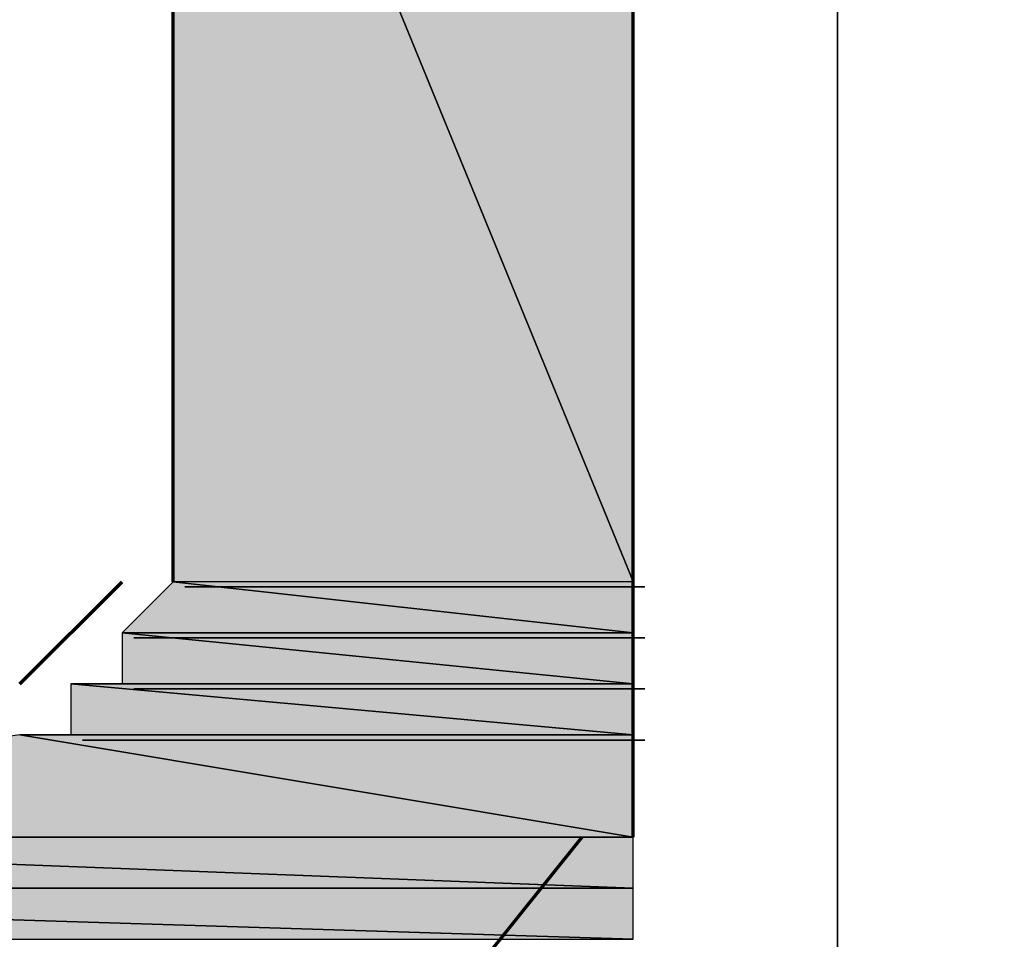
# Model space of a CAD drawing. Units: centimetres. Extents: x -21.4 to 19.7, y -14.5 to 14.3.
# Drawn here: x -12.2 to -12.1, y -7.4 to -7.3 of the extents above; entities that cross this region are included whole.
import ezdxf

# ---------------------------------------------------------------- set-up
doc = ezdxf.new("R2010")
doc.units = ezdxf.units.CM
doc.header["$MEASUREMENT"] = 0
doc.layers.add('Ebene 1', color=7, linetype='Continuous')

msp = doc.modelspace()

# ---------------------------------------------------------------- hatches: boundary and pattern name
at = {"layer": 'Ebene 1', "true_color": 0x00a5dd}
h = msp.add_hatch(color=142, dxfattribs=at)
edge = h.paths.add_edge_path()
edge.add_spline(control_points=[(-12.17504, -7.25111), (-12.17504, -7.25111), (-12.12102, -7.38316), (-12.12102, -7.38316), (-12.12102, -7.38316), (-12.17504, -7.38316), (-12.17504, -7.38316), (-12.17504, -7.38316), (-12.17504, -7.25111), (-12.17504, -7.25111)], knot_values=[0, 0, 0, 0, 0.333333, 0.333333, 0.333333, 0.666667, 0.666667, 0.666667, 1, 1, 1, 1], degree=3, periodic=1)
h = msp.add_hatch(color=142, dxfattribs=at)
edge = h.paths.add_edge_path()
edge.add_spline(control_points=[(-12.17504, -7.25111), (-12.17504, -7.25111), (-12.12102, -7.25111), (-12.12102, -7.25111), (-12.12102, -7.25111), (-12.12102, -7.38316), (-12.12102, -7.38316), (-12.12102, -7.38316), (-12.17504, -7.25111), (-12.17504, -7.25111)], knot_values=[0, 0, 0, 0, 0.333333, 0.333333, 0.333333, 0.666667, 0.666667, 0.666667, 1, 1, 1, 1], degree=3, periodic=1)
h = msp.add_hatch(color=142, dxfattribs=at)
edge = h.paths.add_edge_path()
edge.add_spline(control_points=[(-12.17504, -7.38317), (-12.17504, -7.38317), (-12.12102, -7.38917), (-12.12102, -7.38917), (-12.12102, -7.38917), (-12.18104, -7.38917), (-12.18104, -7.38917), (-12.18104, -7.38917), (-12.17504, -7.38317), (-12.17504, -7.38317)], knot_values=[0, 0, 0, 0, 0.333333, 0.333333, 0.333333, 0.666667, 0.666667, 0.666667, 1, 1, 1, 1], degree=3, periodic=1)
h = msp.add_hatch(color=142, dxfattribs=at)
edge = h.paths.add_edge_path()
edge.add_spline(control_points=[(-12.17504, -7.38317), (-12.17504, -7.38317), (-12.12102, -7.38317), (-12.12102, -7.38317), (-12.12102, -7.38317), (-12.12102, -7.38917), (-12.12102, -7.38917), (-12.12102, -7.38917), (-12.17504, -7.38317), (-12.17504, -7.38317)], knot_values=[0, 0, 0, 0, 0.333333, 0.333333, 0.333333, 0.666667, 0.666667, 0.666667, 1, 1, 1, 1], degree=3, periodic=1)
h = msp.add_hatch(color=142, dxfattribs=at)
edge = h.paths.add_edge_path()
edge.add_spline(control_points=[(-12.11965, -7.38376), (-12.11965, -7.38376), (-12.11965, -7.38376), (-12.11965, -7.38376), (-12.11965, -7.38376), (-12.17367, -7.38376), (-12.17367, -7.38376), (-12.17367, -7.38376), (-12.17367, -7.38376), (-12.17367, -7.38376), (-12.17367, -7.38376), (-12.11965, -7.38376), (-12.11965, -7.38376)], knot_values=[0, 0, 0, 0, 0.25, 0.25, 0.25, 0.5, 0.5, 0.5, 0.75, 0.75, 0.75, 1, 1, 1, 1], degree=3, periodic=1)
h = msp.add_hatch(color=142, dxfattribs=at)
edge = h.paths.add_edge_path()
edge.add_spline(control_points=[(-12.11965, -7.38376), (-12.11965, -7.38376), (-12.11965, -7.38376), (-12.11965, -7.38376), (-12.11965, -7.38376), (-12.17367, -7.38376), (-12.17367, -7.38376), (-12.17367, -7.38376), (-12.17367, -7.38376), (-12.17367, -7.38376), (-12.17367, -7.38376), (-12.11965, -7.38376), (-12.11965, -7.38376)], knot_values=[0, 0, 0, 0, 0.25, 0.25, 0.25, 0.5, 0.5, 0.5, 0.75, 0.75, 0.75, 1, 1, 1, 1], degree=3, periodic=1)
h = msp.add_hatch(color=142, dxfattribs=at)
edge = h.paths.add_edge_path()
edge.add_spline(control_points=[(-12.18104, -7.38917), (-12.18104, -7.38917), (-12.12102, -7.39517), (-12.12102, -7.39517), (-12.12102, -7.39517), (-12.18104, -7.39517), (-12.18104, -7.39517), (-12.18104, -7.39517), (-12.18104, -7.38917), (-12.18104, -7.38917)], knot_values=[0, 0, 0, 0, 0.333333, 0.333333, 0.333333, 0.666667, 0.666667, 0.666667, 1, 1, 1, 1], degree=3, periodic=1)
h = msp.add_hatch(color=142, dxfattribs=at)
edge = h.paths.add_edge_path()
edge.add_spline(control_points=[(-12.18104, -7.38917), (-12.18104, -7.38917), (-12.12102, -7.38917), (-12.12102, -7.38917), (-12.12102, -7.38917), (-12.12102, -7.39517), (-12.12102, -7.39517), (-12.12102, -7.39517), (-12.18104, -7.38917), (-12.18104, -7.38917)], knot_values=[0, 0, 0, 0, 0.333333, 0.333333, 0.333333, 0.666667, 0.666667, 0.666667, 1, 1, 1, 1], degree=3, periodic=1)
h = msp.add_hatch(color=142, dxfattribs=at)
edge = h.paths.add_edge_path()
edge.add_spline(control_points=[(-12.11965, -7.38977), (-12.11965, -7.38977), (-12.11965, -7.38977), (-12.11965, -7.38977), (-12.11965, -7.38977), (-12.17967, -7.38977), (-12.17967, -7.38977), (-12.17967, -7.38977), (-12.17967, -7.38977), (-12.17967, -7.38977), (-12.17967, -7.38977), (-12.11965, -7.38977), (-12.11965, -7.38977)], knot_values=[0, 0, 0, 0, 0.25, 0.25, 0.25, 0.5, 0.5, 0.5, 0.75, 0.75, 0.75, 1, 1, 1, 1], degree=3, periodic=1)
h = msp.add_hatch(color=142, dxfattribs=at)
edge = h.paths.add_edge_path()
edge.add_spline(control_points=[(-12.11965, -7.38977), (-12.11965, -7.38977), (-12.11965, -7.38977), (-12.11965, -7.38977), (-12.11965, -7.38977), (-12.17967, -7.38977), (-12.17967, -7.38977), (-12.17967, -7.38977), (-12.17967, -7.38977), (-12.17967, -7.38977), (-12.17967, -7.38977), (-12.11965, -7.38977), (-12.11965, -7.38977)], knot_values=[0, 0, 0, 0, 0.25, 0.25, 0.25, 0.5, 0.5, 0.5, 0.75, 0.75, 0.75, 1, 1, 1, 1], degree=3, periodic=1)
h = msp.add_hatch(color=142, dxfattribs=at)
edge = h.paths.add_edge_path()
edge.add_spline(control_points=[(-12.18104, -7.39517), (-12.18104, -7.39517), (-12.12102, -7.39517), (-12.12102, -7.39517), (-12.12102, -7.39517), (-12.18705, -7.39517), (-12.18705, -7.39517), (-12.18705, -7.39517), (-12.18104, -7.39517), (-12.18104, -7.39517)], knot_values=[0, 0, 0, 0, 0.333333, 0.333333, 0.333333, 0.666667, 0.666667, 0.666667, 1, 1, 1, 1], degree=3, periodic=1)
h = msp.add_hatch(color=142, dxfattribs=at)
edge = h.paths.add_edge_path()
edge.add_spline(control_points=[(-12.18705, -7.39517), (-12.18705, -7.39517), (-12.12102, -7.40117), (-12.12102, -7.40117), (-12.12102, -7.40117), (-12.18705, -7.40117), (-12.18705, -7.40117), (-12.18705, -7.40117), (-12.18705, -7.39517), (-12.18705, -7.39517)], knot_values=[0, 0, 0, 0, 0.333333, 0.333333, 0.333333, 0.666667, 0.666667, 0.666667, 1, 1, 1, 1], degree=3, periodic=1)
h = msp.add_hatch(color=142, dxfattribs=at)
edge = h.paths.add_edge_path()
edge.add_spline(control_points=[(-12.18705, -7.39517), (-12.18705, -7.39517), (-12.12102, -7.39517), (-12.12102, -7.39517), (-12.12102, -7.39517), (-12.12102, -7.40117), (-12.12102, -7.40117), (-12.12102, -7.40117), (-12.18705, -7.39517), (-12.18705, -7.39517)], knot_values=[0, 0, 0, 0, 0.333333, 0.333333, 0.333333, 0.666667, 0.666667, 0.666667, 1, 1, 1, 1], degree=3, periodic=1)
h = msp.add_hatch(color=142, dxfattribs=at)
edge = h.paths.add_edge_path()
edge.add_spline(control_points=[(-12.11965, -7.39577), (-12.11965, -7.39577), (-12.11965, -7.39577), (-12.11965, -7.39577), (-12.11965, -7.39577), (-12.17967, -7.39577), (-12.17967, -7.39577), (-12.17967, -7.39577), (-12.17967, -7.39577), (-12.17967, -7.39577), (-12.17967, -7.39577), (-12.11965, -7.39577), (-12.11965, -7.39577)], knot_values=[0, 0, 0, 0, 0.25, 0.25, 0.25, 0.5, 0.5, 0.5, 0.75, 0.75, 0.75, 1, 1, 1, 1], degree=3, periodic=1)
h = msp.add_hatch(color=142, dxfattribs=at)
edge = h.paths.add_edge_path()
edge.add_spline(control_points=[(-12.11965, -7.39577), (-12.11965, -7.39577), (-12.11965, -7.39577), (-12.11965, -7.39577), (-12.11965, -7.39577), (-12.17967, -7.39577), (-12.17967, -7.39577), (-12.17967, -7.39577), (-12.17967, -7.39577), (-12.17967, -7.39577), (-12.17967, -7.39577), (-12.11965, -7.39577), (-12.11965, -7.39577)], knot_values=[0, 0, 0, 0, 0.25, 0.25, 0.25, 0.5, 0.5, 0.5, 0.75, 0.75, 0.75, 1, 1, 1, 1], degree=3, periodic=1)
h = msp.add_hatch(color=142, dxfattribs=at)
edge = h.paths.add_edge_path()
edge.add_spline(control_points=[(-12.11965, -7.39577), (-12.11965, -7.39577), (-12.11965, -7.39577), (-12.11965, -7.39577), (-12.11965, -7.39577), (-12.17967, -7.39577), (-12.17967, -7.39577), (-12.17967, -7.39577), (-12.17967, -7.39577), (-12.17967, -7.39577), (-12.17967, -7.39577), (-12.11965, -7.39577), (-12.11965, -7.39577)], knot_values=[0, 0, 0, 0, 0.25, 0.25, 0.25, 0.5, 0.5, 0.5, 0.75, 0.75, 0.75, 1, 1, 1, 1], degree=3, periodic=1)
h = msp.add_hatch(color=142, dxfattribs=at)
edge = h.paths.add_edge_path()
edge.add_spline(control_points=[(-12.19305, -7.40117), (-12.19305, -7.40117), (-12.12102, -7.41318), (-12.12102, -7.41318), (-12.12102, -7.41318), (-12.27708, -7.41318), (-12.27708, -7.41318), (-12.27708, -7.41318), (-12.19305, -7.40117), (-12.19305, -7.40117)], knot_values=[0, 0, 0, 0, 0.333333, 0.333333, 0.333333, 0.666667, 0.666667, 0.666667, 1, 1, 1, 1], degree=3, periodic=1)
h = msp.add_hatch(color=142, dxfattribs=at)
edge = h.paths.add_edge_path()
edge.add_spline(control_points=[(-12.18705, -7.40117), (-12.18705, -7.40117), (-12.12102, -7.40117), (-12.12102, -7.40117), (-12.12102, -7.40117), (-12.19305, -7.40117), (-12.19305, -7.40117), (-12.19305, -7.40117), (-12.18705, -7.40117), (-12.18705, -7.40117)], knot_values=[0, 0, 0, 0, 0.333333, 0.333333, 0.333333, 0.666667, 0.666667, 0.666667, 1, 1, 1, 1], degree=3, periodic=1)
h = msp.add_hatch(color=142, dxfattribs=at)
edge = h.paths.add_edge_path()
edge.add_spline(control_points=[(-12.19305, -7.40117), (-12.19305, -7.40117), (-12.12102, -7.40117), (-12.12102, -7.40117), (-12.12102, -7.40117), (-12.12102, -7.41318), (-12.12102, -7.41318), (-12.12102, -7.41318), (-12.19305, -7.40117), (-12.19305, -7.40117)], knot_values=[0, 0, 0, 0, 0.333333, 0.333333, 0.333333, 0.666667, 0.666667, 0.666667, 1, 1, 1, 1], degree=3, periodic=1)
h = msp.add_hatch(color=142, dxfattribs=at)
edge = h.paths.add_edge_path()
edge.add_spline(control_points=[(-12.11965, -7.40177), (-12.11965, -7.40177), (-12.11965, -7.40177), (-12.11965, -7.40177), (-12.11965, -7.40177), (-12.18568, -7.40177), (-12.18568, -7.40177), (-12.18568, -7.40177), (-12.18568, -7.40177), (-12.18568, -7.40177), (-12.18568, -7.40177), (-12.11965, -7.40177), (-12.11965, -7.40177)], knot_values=[0, 0, 0, 0, 0.25, 0.25, 0.25, 0.5, 0.5, 0.5, 0.75, 0.75, 0.75, 1, 1, 1, 1], degree=3, periodic=1)
h = msp.add_hatch(color=142, dxfattribs=at)
edge = h.paths.add_edge_path()
edge.add_spline(control_points=[(-12.27709, -7.41318), (-12.27709, -7.41318), (-12.12102, -7.41918), (-12.12102, -7.41918), (-12.12102, -7.41918), (-12.3131, -7.41918), (-12.3131, -7.41918), (-12.3131, -7.41918), (-12.27709, -7.41318), (-12.27709, -7.41318)], knot_values=[0, 0, 0, 0, 0.333333, 0.333333, 0.333333, 0.666667, 0.666667, 0.666667, 1, 1, 1, 1], degree=3, periodic=1)
h = msp.add_hatch(color=142, dxfattribs=at)
edge = h.paths.add_edge_path()
edge.add_spline(control_points=[(-12.27709, -7.41318), (-12.27709, -7.41318), (-12.12102, -7.41318), (-12.12102, -7.41318), (-12.12102, -7.41318), (-12.12102, -7.41918), (-12.12102, -7.41918), (-12.12102, -7.41918), (-12.27709, -7.41318), (-12.27709, -7.41318)], knot_values=[0, 0, 0, 0, 0.333333, 0.333333, 0.333333, 0.666667, 0.666667, 0.666667, 1, 1, 1, 1], degree=3, periodic=1)
h = msp.add_hatch(color=142, dxfattribs=at)
edge = h.paths.add_edge_path()
edge.add_spline(control_points=[(-12.3131, -7.41918), (-12.3131, -7.41918), (-12.12102, -7.42518), (-12.12102, -7.42518), (-12.12102, -7.42518), (-12.34912, -7.42518), (-12.34912, -7.42518), (-12.34912, -7.42518), (-12.3131, -7.41918), (-12.3131, -7.41918)], knot_values=[0, 0, 0, 0, 0.333333, 0.333333, 0.333333, 0.666667, 0.666667, 0.666667, 1, 1, 1, 1], degree=3, periodic=1)
h = msp.add_hatch(color=142, dxfattribs=at)
edge = h.paths.add_edge_path()
edge.add_spline(control_points=[(-12.3131, -7.41918), (-12.3131, -7.41918), (-12.12102, -7.41918), (-12.12102, -7.41918), (-12.12102, -7.41918), (-12.12102, -7.42518), (-12.12102, -7.42518), (-12.12102, -7.42518), (-12.3131, -7.41918), (-12.3131, -7.41918)], knot_values=[0, 0, 0, 0, 0.333333, 0.333333, 0.333333, 0.666667, 0.666667, 0.666667, 1, 1, 1, 1], degree=3, periodic=1)

# ---------------------------------------------------------------- linework, layer by layer
at = {"layer": 'Ebene 1', "lineweight": 5}
msp.add_open_spline([(19.72974, -14.51218), (19.72974, -14.51218), (19.72974, 14.34222), (19.72974, 14.34222), (19.72974, 14.34222), (-21.37169, 14.34222), (-21.37169, 14.34222), (-21.37169, 14.34222), (-21.37169, -14.51218), (-21.37169, -14.51218), (-21.37169, -14.51218), (19.72974, -14.51218), (19.72974, -14.51218)], degree=3, knots=[0, 0, 0, 0, 0.25, 0.25, 0.25, 0.5, 0.5, 0.5, 0.75, 0.75, 0.75, 1, 1, 1, 1], dxfattribs=at)
at = {"layer": 'Ebene 1', "lineweight": 35}
msp.add_open_spline([(-12.097, -9.11195), (-12.097, -9.11195), (-12.097, -5.62447), (-12.097, -5.62447)], degree=3, dxfattribs=at)
at = {"layer": 'Ebene 1', "color": 9, "lineweight": 70}
for points in [[(-12.12101, -7.41318), (-12.12101, -7.41318), (-12.12101, -6.987), (-12.12101, -6.987)], [(-12.17504, -7.38317), (-12.17504, -7.38317), (-12.17504, -7.25111), (-12.17504, -7.25111)], [(-12.19305, -7.39517), (-12.19305, -7.39517), (-12.18104, -7.38317), (-12.18104, -7.38317)], [(-12.15103, -7.44319), (-12.15103, -7.44319), (-12.12702, -7.41318), (-12.12702, -7.41318)]]:
    msp.add_open_spline(points, degree=3, dxfattribs=at)
at = {"layer": 'Ebene 1', "color": 142}
for points, knots in [([(-12.17504, -7.25111), (-12.17504, -7.25111), (-12.12102, -7.38316), (-12.12102, -7.38316), (-12.12102, -7.38316), (-12.17504, -7.38316), (-12.17504, -7.38316), (-12.17504, -7.38316), (-12.17504, -7.25111), (-12.17504, -7.25111)], [0, 0, 0, 0, 0.333333, 0.333333, 0.333333, 0.666667, 0.666667, 0.666667, 1, 1, 1, 1]), ([(-12.17504, -7.25111), (-12.17504, -7.25111), (-12.12102, -7.25111), (-12.12102, -7.25111), (-12.12102, -7.25111), (-12.12102, -7.38316), (-12.12102, -7.38316), (-12.12102, -7.38316), (-12.17504, -7.25111), (-12.17504, -7.25111)], [0, 0, 0, 0, 0.333333, 0.333333, 0.333333, 0.666667, 0.666667, 0.666667, 1, 1, 1, 1]), ([(-12.17504, -7.38317), (-12.17504, -7.38317), (-12.12102, -7.38917), (-12.12102, -7.38917), (-12.12102, -7.38917), (-12.18104, -7.38917), (-12.18104, -7.38917), (-12.18104, -7.38917), (-12.17504, -7.38317), (-12.17504, -7.38317)], [0, 0, 0, 0, 0.333333, 0.333333, 0.333333, 0.666667, 0.666667, 0.666667, 1, 1, 1, 1]), ([(-12.17504, -7.38317), (-12.17504, -7.38317), (-12.12102, -7.38317), (-12.12102, -7.38317), (-12.12102, -7.38317), (-12.12102, -7.38917), (-12.12102, -7.38917), (-12.12102, -7.38917), (-12.17504, -7.38317), (-12.17504, -7.38317)], [0, 0, 0, 0, 0.333333, 0.333333, 0.333333, 0.666667, 0.666667, 0.666667, 1, 1, 1, 1]), ([(-12.11965, -7.38376), (-12.11965, -7.38376), (-12.11965, -7.38376), (-12.11965, -7.38376), (-12.11965, -7.38376), (-12.17367, -7.38376), (-12.17367, -7.38376), (-12.17367, -7.38376), (-12.17367, -7.38376), (-12.17367, -7.38376), (-12.17367, -7.38376), (-12.11965, -7.38376), (-12.11965, -7.38376)], [0, 0, 0, 0, 0.25, 0.25, 0.25, 0.5, 0.5, 0.5, 0.75, 0.75, 0.75, 1, 1, 1, 1]), ([(-12.11965, -7.38376), (-12.11965, -7.38376), (-12.11965, -7.38376), (-12.11965, -7.38376), (-12.11965, -7.38376), (-12.17367, -7.38376), (-12.17367, -7.38376), (-12.17367, -7.38376), (-12.17367, -7.38376), (-12.17367, -7.38376), (-12.17367, -7.38376), (-12.11965, -7.38376), (-12.11965, -7.38376)], [0, 0, 0, 0, 0.25, 0.25, 0.25, 0.5, 0.5, 0.5, 0.75, 0.75, 0.75, 1, 1, 1, 1]), ([(-12.18104, -7.38917), (-12.18104, -7.38917), (-12.12102, -7.39517), (-12.12102, -7.39517), (-12.12102, -7.39517), (-12.18104, -7.39517), (-12.18104, -7.39517), (-12.18104, -7.39517), (-12.18104, -7.38917), (-12.18104, -7.38917)], [0, 0, 0, 0, 0.333333, 0.333333, 0.333333, 0.666667, 0.666667, 0.666667, 1, 1, 1, 1]), ([(-12.18104, -7.38917), (-12.18104, -7.38917), (-12.12102, -7.38917), (-12.12102, -7.38917), (-12.12102, -7.38917), (-12.12102, -7.39517), (-12.12102, -7.39517), (-12.12102, -7.39517), (-12.18104, -7.38917), (-12.18104, -7.38917)], [0, 0, 0, 0, 0.333333, 0.333333, 0.333333, 0.666667, 0.666667, 0.666667, 1, 1, 1, 1]), ([(-12.11965, -7.38977), (-12.11965, -7.38977), (-12.11965, -7.38977), (-12.11965, -7.38977), (-12.11965, -7.38977), (-12.17967, -7.38977), (-12.17967, -7.38977), (-12.17967, -7.38977), (-12.17967, -7.38977), (-12.17967, -7.38977), (-12.17967, -7.38977), (-12.11965, -7.38977), (-12.11965, -7.38977)], [0, 0, 0, 0, 0.25, 0.25, 0.25, 0.5, 0.5, 0.5, 0.75, 0.75, 0.75, 1, 1, 1, 1]), ([(-12.11965, -7.38977), (-12.11965, -7.38977), (-12.11965, -7.38977), (-12.11965, -7.38977), (-12.11965, -7.38977), (-12.17967, -7.38977), (-12.17967, -7.38977), (-12.17967, -7.38977), (-12.17967, -7.38977), (-12.17967, -7.38977), (-12.17967, -7.38977), (-12.11965, -7.38977), (-12.11965, -7.38977)], [0, 0, 0, 0, 0.25, 0.25, 0.25, 0.5, 0.5, 0.5, 0.75, 0.75, 0.75, 1, 1, 1, 1]), ([(-12.18104, -7.39517), (-12.18104, -7.39517), (-12.12102, -7.39517), (-12.12102, -7.39517), (-12.12102, -7.39517), (-12.18705, -7.39517), (-12.18705, -7.39517), (-12.18705, -7.39517), (-12.18104, -7.39517), (-12.18104, -7.39517)], [0, 0, 0, 0, 0.333333, 0.333333, 0.333333, 0.666667, 0.666667, 0.666667, 1, 1, 1, 1]), ([(-12.18705, -7.39517), (-12.18705, -7.39517), (-12.12102, -7.40117), (-12.12102, -7.40117), (-12.12102, -7.40117), (-12.18705, -7.40117), (-12.18705, -7.40117), (-12.18705, -7.40117), (-12.18705, -7.39517), (-12.18705, -7.39517)], [0, 0, 0, 0, 0.333333, 0.333333, 0.333333, 0.666667, 0.666667, 0.666667, 1, 1, 1, 1]), ([(-12.18705, -7.39517), (-12.18705, -7.39517), (-12.12102, -7.39517), (-12.12102, -7.39517), (-12.12102, -7.39517), (-12.12102, -7.40117), (-12.12102, -7.40117), (-12.12102, -7.40117), (-12.18705, -7.39517), (-12.18705, -7.39517)], [0, 0, 0, 0, 0.333333, 0.333333, 0.333333, 0.666667, 0.666667, 0.666667, 1, 1, 1, 1]), ([(-12.11965, -7.39577), (-12.11965, -7.39577), (-12.11965, -7.39577), (-12.11965, -7.39577), (-12.11965, -7.39577), (-12.17967, -7.39577), (-12.17967, -7.39577), (-12.17967, -7.39577), (-12.17967, -7.39577), (-12.17967, -7.39577), (-12.17967, -7.39577), (-12.11965, -7.39577), (-12.11965, -7.39577)], [0, 0, 0, 0, 0.25, 0.25, 0.25, 0.5, 0.5, 0.5, 0.75, 0.75, 0.75, 1, 1, 1, 1]), ([(-12.11965, -7.39577), (-12.11965, -7.39577), (-12.11965, -7.39577), (-12.11965, -7.39577), (-12.11965, -7.39577), (-12.17967, -7.39577), (-12.17967, -7.39577), (-12.17967, -7.39577), (-12.17967, -7.39577), (-12.17967, -7.39577), (-12.17967, -7.39577), (-12.11965, -7.39577), (-12.11965, -7.39577)], [0, 0, 0, 0, 0.25, 0.25, 0.25, 0.5, 0.5, 0.5, 0.75, 0.75, 0.75, 1, 1, 1, 1]), ([(-12.11965, -7.39577), (-12.11965, -7.39577), (-12.11965, -7.39577), (-12.11965, -7.39577), (-12.11965, -7.39577), (-12.17967, -7.39577), (-12.17967, -7.39577), (-12.17967, -7.39577), (-12.17967, -7.39577), (-12.17967, -7.39577), (-12.17967, -7.39577), (-12.11965, -7.39577), (-12.11965, -7.39577)], [0, 0, 0, 0, 0.25, 0.25, 0.25, 0.5, 0.5, 0.5, 0.75, 0.75, 0.75, 1, 1, 1, 1]), ([(-12.19305, -7.40117), (-12.19305, -7.40117), (-12.12102, -7.41318), (-12.12102, -7.41318), (-12.12102, -7.41318), (-12.27708, -7.41318), (-12.27708, -7.41318), (-12.27708, -7.41318), (-12.19305, -7.40117), (-12.19305, -7.40117)], [0, 0, 0, 0, 0.333333, 0.333333, 0.333333, 0.666667, 0.666667, 0.666667, 1, 1, 1, 1]), ([(-12.18705, -7.40117), (-12.18705, -7.40117), (-12.12102, -7.40117), (-12.12102, -7.40117), (-12.12102, -7.40117), (-12.19305, -7.40117), (-12.19305, -7.40117), (-12.19305, -7.40117), (-12.18705, -7.40117), (-12.18705, -7.40117)], [0, 0, 0, 0, 0.333333, 0.333333, 0.333333, 0.666667, 0.666667, 0.666667, 1, 1, 1, 1]), ([(-12.19305, -7.40117), (-12.19305, -7.40117), (-12.12102, -7.40117), (-12.12102, -7.40117), (-12.12102, -7.40117), (-12.12102, -7.41318), (-12.12102, -7.41318), (-12.12102, -7.41318), (-12.19305, -7.40117), (-12.19305, -7.40117)], [0, 0, 0, 0, 0.333333, 0.333333, 0.333333, 0.666667, 0.666667, 0.666667, 1, 1, 1, 1]), ([(-12.11965, -7.40177), (-12.11965, -7.40177), (-12.11965, -7.40177), (-12.11965, -7.40177), (-12.11965, -7.40177), (-12.18568, -7.40177), (-12.18568, -7.40177), (-12.18568, -7.40177), (-12.18568, -7.40177), (-12.18568, -7.40177), (-12.18568, -7.40177), (-12.11965, -7.40177), (-12.11965, -7.40177)], [0, 0, 0, 0, 0.25, 0.25, 0.25, 0.5, 0.5, 0.5, 0.75, 0.75, 0.75, 1, 1, 1, 1]), ([(-12.27709, -7.41318), (-12.27709, -7.41318), (-12.12102, -7.41918), (-12.12102, -7.41918), (-12.12102, -7.41918), (-12.3131, -7.41918), (-12.3131, -7.41918), (-12.3131, -7.41918), (-12.27709, -7.41318), (-12.27709, -7.41318)], [0, 0, 0, 0, 0.333333, 0.333333, 0.333333, 0.666667, 0.666667, 0.666667, 1, 1, 1, 1]), ([(-12.27709, -7.41318), (-12.27709, -7.41318), (-12.12102, -7.41318), (-12.12102, -7.41318), (-12.12102, -7.41318), (-12.12102, -7.41918), (-12.12102, -7.41918), (-12.12102, -7.41918), (-12.27709, -7.41318), (-12.27709, -7.41318)], [0, 0, 0, 0, 0.333333, 0.333333, 0.333333, 0.666667, 0.666667, 0.666667, 1, 1, 1, 1]), ([(-12.3131, -7.41918), (-12.3131, -7.41918), (-12.12102, -7.42518), (-12.12102, -7.42518), (-12.12102, -7.42518), (-12.34912, -7.42518), (-12.34912, -7.42518), (-12.34912, -7.42518), (-12.3131, -7.41918), (-12.3131, -7.41918)], [0, 0, 0, 0, 0.333333, 0.333333, 0.333333, 0.666667, 0.666667, 0.666667, 1, 1, 1, 1]), ([(-12.3131, -7.41918), (-12.3131, -7.41918), (-12.12102, -7.41918), (-12.12102, -7.41918), (-12.12102, -7.41918), (-12.12102, -7.42518), (-12.12102, -7.42518), (-12.12102, -7.42518), (-12.3131, -7.41918), (-12.3131, -7.41918)], [0, 0, 0, 0, 0.333333, 0.333333, 0.333333, 0.666667, 0.666667, 0.666667, 1, 1, 1, 1])]:
    msp.add_open_spline(points, degree=3, knots=knots, dxfattribs=at)

doc.saveas('drawing.dxf')
